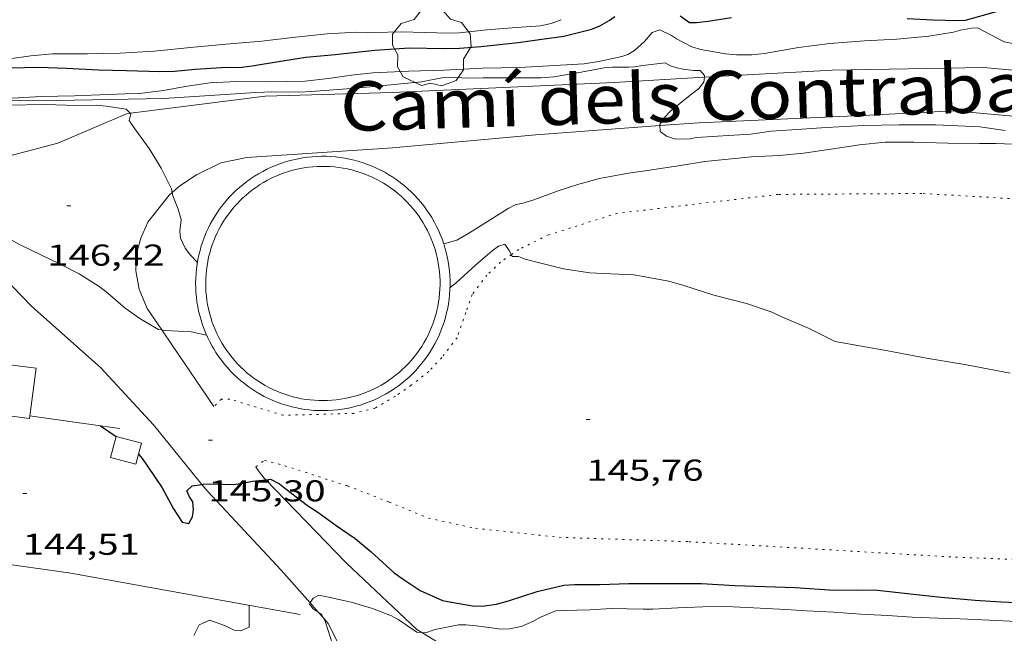
# Model space of a CAD drawing. Units: inches. Extents: x 453989 to 455005, y 4600998 to 4601511.
# Drawn here: x 454754 to 454803, y 4601398 to 4601428 of the extents above; entities that cross this region are included whole.
import ezdxf
from ezdxf.enums import TextEntityAlignment as Align

# ---------------------------------------------------------------- set-up
doc = ezdxf.new("R2010")
doc.units = ezdxf.units.IN
doc.header["$MEASUREMENT"] = 0
doc.linetypes.add('PUNTOS', pattern=[0.25, 0, -0.25])
for name, color, linetype, lineweight in [('ARBRE', 7, 'Continuous', 0), ('BASSA DE OBRA', 7, 'Continuous', 0), ('CAMI i PISTA FORESTAL', 7, 'Continuous', 0), ('COBERT', 7, 'Continuous', 0), ('CORBA DE NIVELL', 7, 'Continuous', 0), ('CORBA MESTRA', 7, 'Continuous', 0), ('COTA ALTIMETRICA', 7, 'Continuous', 0), ('LIMIT ESPLANADA DE TERRA', 7, 'Continuous', 0), ('MUR', 7, 'Continuous', 0), ('TEXT DE CAMI', 7, 'Continuous', 0)]:
    doc.layers.add(name, color=color, linetype=linetype, lineweight=lineweight)
doc.styles.add('Style-Arial', font='ARIAL.TTF')

# ---------------------------------------------------------------- blocks, each defined once
blk = doc.blocks.new('ARBRE')
at = {"color": 0, "linetype": 'ByBlock', "lineweight": -2, "flags": 128}
blk.add_lwpolyline([(-0.507, -1.872), (-1.415, -1.448), (-1.697, -0.9400000000000001), (-1.675, -0.342), (-1.951, 0.138), (-1.943, 0.686), (-1.511, 1.208), (-0.871, 1.406), (-0.543, 1.846), (-0.027, 2.012), (0.541, 1.882), (0.933, 1.428), (1.495, 1.262), (1.921, 0.6940000000000001), (1.969, 0.068), (1.593, -0.562), (1.593, -1.098), (1.229, -1.618), (0.505, -1.886), (-0.049, -1.762), (-0.507, -1.872)], dxfattribs=at)
blk = doc.blocks.new('COTA')
at = {"color": 0, "linetype": 'ByBlock', "lineweight": -2}
blk.add_line((0, 0), (0.2, 0), dxfattribs=at)

msp = doc.modelspace()

# ---------------------------------------------------------------- linework, layer by layer
at = {"layer": 'BASSA DE OBRA', "color": 1, "linetype": 'Continuous', "lineweight": 0, "elevation": 148.4112300964144, "flags": 128}
for points in [[(454771.9462241092, 4601420.57591416), (454771.9302241451, 4601420.583914293), (454771.7272245892, 4601420.683915989), (454771.5122249766, 4601420.778917767), (454771.2942252835, 4601420.863919554), (454771.074225542, 4601420.942921345), (454770.8492257243, 4601421.012923161), (454770.6232258443, 4601421.074924972), (454770.3952258929, 4601421.127926784), (454770.1652258854, 4601421.173928601), (454769.9332257913, 4601421.208930415), (454769.7012256515, 4601421.23793222), (454769.4662254238, 4601421.255934031), (454769.2342251476, 4601421.266935809), (454768.9982247969, 4601421.268937603), (454768.7642243734, 4601421.260939366), (454768.5302238968, 4601421.245941118), (454768.2972233535, 4601421.221942849), (454768.0642227419, 4601421.188944566), (454767.8342220742, 4601421.147946246), (454767.6052213322, 4601421.096947906), (454767.3782205402, 4601421.038949537), (454767.1532196906, 4601420.972951142), (454766.9312187773, 4601420.89795271), (454766.7122178004, 4601420.813954242), (454766.4962167751, 4601420.72295574), (454766.2842156952, 4601420.623957194), (454766.0742145502, 4601420.51595862), (454765.8702133613, 4601420.40095999), (454765.6712121347, 4601420.279961312), (454765.4752108521, 4601420.1509626), (454765.2842095089, 4601420.012963835), (454765.1002081386, 4601419.869965009), (454764.9192067198, 4601419.71996615), (454764.7452052513, 4601419.561967226), (454764.577203754, 4601419.398968248), (454764.4162022221, 4601419.229969207), (454764.2592006509, 4601419.054970127), (454764.110199039, 4601418.872970975), (454763.9681974075, 4601418.686971765), (454763.833195749, 4601418.495972494), (454763.7041940542, 4601418.298973166), (454763.5831923416, 4601418.097973772), (454763.4701906109, 4601417.892974312), (454763.3651888623, 4601417.683974785), (454763.2681870958, 4601417.47097519), (454763.1781853098, 4601417.253975537), (454763.0961835134, 4601417.033975818), (454763.0231817082, 4601416.810976027), (454762.9581799154, 4601416.587976173), (454762.9011780895, 4601416.358976251), (454762.8531762775, 4601416.12997626), (454762.8131744552, 4601415.897976205), (454762.7821726468, 4601415.665976079), (454762.7591708432, 4601415.432975894), (454762.7451690536, 4601415.199975639), (454762.7401672628, 4601414.96497531), (454762.7431654844, 4601414.729974924), (454762.7561637215, 4601414.494974461), (454762.7771619938, 4601414.262973943), (454762.8061602709, 4601414.029973362), (454762.844158577, 4601413.798972714), (454762.8911568972, 4601413.567972), (454762.9461552601, 4601413.340971231), (454763.0091536505, 4601413.115970403), (454763.0811520626, 4601412.891969509), (454763.1611505097, 4601412.670968561), (454763.2491489996, 4601412.453967556), (454763.3461475339, 4601412.24096649), (454763.4491461001, 4601412.030965382), (454763.5601447244, 4601411.826964225), (454763.639143815, 4601411.690963414)], [(454775.0804233012, 4601416.913946232), (454775.0712013962, 4601416.943884818), (454774.9922029506, 4601417.16488576), (454774.9052044698, 4601417.382886758), (454774.8112059554, 4601417.597887805), (454774.7092073982, 4601417.808888906), (454774.5982087968, 4601418.015890068), (454774.481210148, 4601418.21789127), (454774.3562114566, 4601418.415892525), (454774.2242127239, 4601418.609893828), (454774.0842139409, 4601418.798895182), (454773.938215103, 4601418.981896575), (454773.7852162088, 4601419.158898009), (454773.6252172657, 4601419.330899491), (454773.459218268, 4601419.496901006), (454773.2882192093, 4601419.655902551), (454773.1112201034, 4601419.809904132), (454772.9272209259, 4601419.955905755), (454772.7392216966, 4601420.095907398), (454772.5442223959, 4601420.227909083), (454772.3482230329, 4601420.351910762), (454772.1442236195, 4601420.470912495), (454771.9462241092, 4601420.57591416)]]:
    msp.add_lwpolyline(points, dxfattribs=at)
at = {"layer": 'BASSA DE OBRA', "color": 5, "linetype": 'Continuous', "lineweight": 0, "elevation": 148.4112300964144, "flags": 128}
for points in [[(454771.7112203988, 4601420.134915259), (454771.5162208173, 4601420.229916885), (454771.319221172, 4601420.316918516), (454771.1182214598, 4601420.395920163), (454770.915221699, 4601420.468921816), (454770.7092218652, 4601420.53292348), (454770.5002219736, 4601420.589925152), (454770.2902220199, 4601420.638926822), (454770.0782220099, 4601420.680928496), (454769.8652219299, 4601420.713930164), (454769.6512217954, 4601420.739931827), (454769.4352215895, 4601420.756933494), (454769.2202213322, 4601420.76693514), (454769.0042210125, 4601420.768936781), (454768.7882206244, 4601420.76193841), (454768.5722201834, 4601420.747940027), (454768.3582196846, 4601420.725941616), (454768.1442191176, 4601420.694943192), (454767.9312184991, 4601420.656944749), (454767.7212178245, 4601420.610946271), (454767.5112170891, 4601420.556947782), (454767.3042163053, 4601420.495949257), (454767.1002154656, 4601420.426950698), (454766.8982145682, 4601420.349952111), (454766.6992136223, 4601420.265953491), (454766.5042126295, 4601420.17495483), (454766.3112115791, 4601420.075956141), (454766.1232104834, 4601419.969957402), (454765.9392093483, 4601419.857958625), (454765.7592081663, 4601419.738959806), (454765.584206939, 4601419.612960938), (454765.4132056647, 4601419.479962029), (454765.2472043603, 4601419.341963076), (454765.087203012, 4601419.196964065), (454764.9322016336, 4601419.046965009), (454764.7832002189, 4601418.890965897), (454764.6391987741, 4601418.729966739), (454764.5021972946, 4601418.56296752), (454764.3711957865, 4601418.390968248), (454764.2461942572, 4601418.214968923), (454764.1281927009, 4601418.033969538), (454764.0171911251, 4601417.848970094), (454763.9131895298, 4601417.65997059), (454763.816187915, 4601417.466971027), (454763.7261862883, 4601417.270971404), (454763.6431846422, 4601417.070971725), (454763.5681829932, 4601416.868971981), (454763.5011813338, 4601416.663972171), (454763.4411796702, 4601416.456972305), (454763.3881779947, 4601416.246972382), (454763.3441763255, 4601416.035972389), (454763.307174652, 4601415.82297234), (454763.2791729849, 4601415.608972221), (454763.258171321, 4601415.393972047), (454763.2451696694, 4601415.178971811), (454763.2401680228, 4601414.962971514), (454763.2431663885, 4601414.746971156), (454763.2551647682, 4601414.530970731), (454763.2741631664, 4601414.315970253), (454763.3011615846, 4601414.101969717), (454763.3361600226, 4601413.888969121), (454763.3791584807, 4601413.676968466), (454763.4301569664, 4601413.466967754), (454763.4881554857, 4601413.259966992), (454763.554154025, 4601413.053966172), (454763.6281525995, 4601412.850965296), (454763.7091512076, 4601412.650964371), (454763.7981498508, 4601412.453963391), (454763.8931485338, 4601412.260962371), (454763.9961472518, 4601412.070961295), (454764.0591465224, 4601411.961960647)], [(454764.0591465224, 4601411.961960647), (454764.1731453106, 4601411.7789595), (454764.2931441385, 4601411.599958311), (454764.4201430076, 4601411.424957075), (454764.554141933, 4601411.255955798), (454764.6941408981, 4601411.090954479), (454764.839139909, 4601410.930953131), (454764.9911389837, 4601410.77795174), (454765.1481380966, 4601410.628950317), (454765.3101372703, 4601410.486948868), (454765.4781364988, 4601410.350947383), (454765.6501357791, 4601410.220945876), (454765.8271351203, 4601410.097944343), (454766.0091345147, 4601409.98094278), (454766.1951339684, 4601409.870941198), (454766.3851334815, 4601409.767939597), (454766.5781330523, 4601409.671937984), (454766.77513269, 4601409.583936353), (454766.9751323856, 4601409.50293471), (454767.1781321388, 4601409.428933054), (454767.3831319558, 4601409.362931398), (454767.5911318306, 4601409.303929727), (454767.8011317693, 4601409.252928054), (454768.0131317716, 4601409.20992638), (454768.2261318363, 4601409.17492471), (454768.4401319632, 4601409.147923044), (454768.6551321448, 4601409.127921381), (454768.8711323963, 4601409.116919725), (454769.0861327068, 4601409.113918089), (454769.3021330796, 4601409.118916458), (454769.5181335055, 4601409.130914838), (454769.7331339982, 4601409.151913239), (454769.94713455, 4601409.180911661), (454770.1601351534, 4601409.216910101), (454770.3711358144, 4601409.260908567), (454770.5801365406, 4601409.313907064), (454770.7881373107, 4601409.372905577), (454770.9931381445, 4601409.440904127), (454771.1951390267, 4601409.51590271), (454771.3951399666, 4601409.598901321), (454771.5911409457, 4601409.687899973), (454771.7841419886, 4601409.785898661), (454771.9731430706, 4601409.889897387), (454772.1581441996, 4601410.000896157), (454772.3391453756, 4601410.118894965), (454772.5161465909, 4601410.242893815), (454772.68714785, 4601410.373892721), (454772.8541491483, 4601410.510891666), (454773.0151504906, 4601410.654890667), (454773.1721518646, 4601410.803889706), (454773.3221532732, 4601410.958888808), (454773.467154712, 4601411.118887957), (454773.6051561855, 4601411.284887168), (454773.7381576815, 4601411.454886422), (454773.8631592107, 4601411.630885746), (454773.9831607549, 4601411.809885113), (454774.0951623323, 4601411.994884551), (454774.2011639231, 4601412.182884037), (454774.3001655334, 4601412.374883585), (454774.3911671616, 4601412.570883197), (454774.4751687942, 4601412.768882868), (454774.5521704463, 4601412.970882596), (454774.6211721087, 4601413.17588239), (454774.6831737754, 4601413.38288224), (454774.737175445, 4601413.591882155), (454774.7831771172, 4601413.802882134), (454774.8211787847, 4601414.014882173), (454774.8521804565, 4601414.22888227), (454774.8741821219, 4601414.443882436), (454774.8891837765, 4601414.658882656), (454774.8951854248, 4601414.874882945), (454774.8931870605, 4601415.090883295), (454774.8841886779, 4601415.305883697), (454774.8661902889, 4601415.521884168), (454774.8411918739, 4601415.73588469), (454774.8081934389, 4601415.94888527), (454774.7661949823, 4601416.160885918), (454774.7171965073, 4601416.371886617), (454774.6601979972, 4601416.579887372), (454774.596199461, 4601416.785888177), (454774.5242008896, 4601416.988889039), (454774.4442022907, 4601417.189889955), (454774.3572036581, 4601417.387890924), (454774.2632049844, 4601417.581891937), (454774.1612062755, 4601417.772893008), (454774.0532075192, 4601417.958894116), (454773.9382087295, 4601418.141895272), (454773.8162098909, 4601418.319896474), (454773.6882110127, 4601418.493897715), (454773.5532120781, 4601418.661898999), (454773.4122131038, 4601418.825900324), (454773.2652140748, 4601418.983901684), (454773.1122149985, 4601419.136903082), (454772.954215869, 4601419.283904508), (454772.7912166861, 4601419.424905963), (454772.6222174484, 4601419.559907455), (454772.4492181513, 4601419.687908967), (454772.2702187995, 4601419.809910513), (454772.0882193899, 4601419.924912073), (454771.901219927, 4601420.033913661), (454771.7112203988, 4601420.134915259)]]:
    msp.add_lwpolyline(points, dxfattribs=at)
at = {"layer": 'BASSA DE OBRA', "color": 1, "linetype": 'Continuous', "lineweight": 0, "elevation": 148.4112300964144}
msp.add_lwpolyline([(454763.639143815, 4601411.690963414), (454763.7531426032, 4601411.507962264), (454763.8831413328, 4601411.313960979), (454764.022140099, 4601411.122959628), (454764.1671389277, 4601410.938958243), (454764.3181378113, 4601410.76095682), (454764.476136736, 4601410.586955352), (454764.6411357247, 4601410.419953841), (454764.8111347744, 4601410.259952303), (454764.9881338726, 4601410.10495072), (454765.1701330319, 4601409.956949108), (454765.3561322503, 4601409.81594748), (454765.5491315328, 4601409.681945807), (454765.7461308747, 4601409.554944115), (454765.9491302865, 4601409.435942391), (454766.1541297545, 4601409.323940662), (454766.3651292925, 4601409.219938899), (454766.5791288959, 4601409.123937127), (454766.7951285631, 4601409.035935352), (454767.0161282987, 4601408.955933551), (454767.2381280966, 4601408.883931754), (454767.4641279614, 4601408.819929942), (454767.6921278975, 4601408.764928125), (454767.9231278991, 4601408.7179263), (454768.1541279688, 4601408.679924488), (454768.3861281085, 4601408.650922682), (454768.6191283028, 4601408.628920881), (454768.8551285777, 4601408.616919071), (454769.0881289162, 4601408.6139173), (454769.3221293169, 4601408.618915532), (454769.5561297783, 4601408.631913777), (454769.7911303171, 4601408.654912029), (454770.022130918, 4601408.686910326), (454770.2531315722, 4601408.725908633), (454770.4841322945, 4601408.773906955), (454770.7101330773, 4601408.830905329), (454770.9351339117, 4601408.894903719), (454771.1591348206, 4601408.968902135), (454771.3781357822, 4601409.050900601), (454771.5941367924, 4601409.139899099), (454771.8081378601, 4601409.236897627), (454772.0181389977, 4601409.343896199), (454772.2221401636, 4601409.455894825), (454772.4231413934, 4601409.576893488), (454772.6191426685, 4601409.704892199), (454772.8121439921, 4601409.839890944), (454772.9981453579, 4601409.981889753), (454773.179146769, 4601410.13088861), (454773.3541482239, 4601410.286887525), (454773.5241497167, 4601410.448886486), (454773.6871512441, 4601410.616885509), (454773.8451528093, 4601410.79088458), (454773.9941544061, 4601410.970883729), (454774.1391560346, 4601411.155882915), (454774.2751576946, 4601411.346882179), (454774.4051593682, 4601411.540881494), (454774.52716109, 4601411.742880882), (454774.641162807, 4601411.945880331), (454774.7491645602, 4601412.154879836), (454774.8481663298, 4601412.367879415), (454774.9391680947, 4601412.581879056), (454775.0231698942, 4601412.801878761), (454775.0981716949, 4601413.023878535), (454775.165173506, 4601413.248878376), (454775.2231753183, 4601413.475878288), (454775.2741771425, 4601413.705878257), (454775.3151789436, 4601413.934878301), (454775.3481807626, 4601414.167878412), (454775.3721825677, 4601414.400878591), (454775.3891843696, 4601414.634878824), (454775.395186162, 4601414.869879144), (454775.3931879343, 4601415.103879523), (454775.3831896867, 4601415.336879959), (454775.3641914403, 4601415.571880467), (454775.3371931512, 4601415.80288103), (454775.3011948633, 4601416.035881665), (454775.2551965371, 4601416.26588237), (454775.2021981925, 4601416.494883128), (454775.1401998036, 4601416.719883947), (454775.0804233012, 4601416.913946232)], dxfattribs=at)
at = {"layer": 'CAMI i PISTA FORESTAL', "color": 7, "linetype": 'Continuous', "lineweight": 0}
for points in [[(454815.8613155709, 4601423.65658573, 148.2932299134672), (454808.6773150784, 4601425.059642414, 148.1482296886592), (454801.9413094228, 4601425.690694502, 148.0322295088128), (454794.393296704, 4601425.556751565, 147.840229211136), (454788.0425904433, 4601425.213216162, 148.0002294592)], [(454788.0425904409, 4601425.213216162, 148.0002294590735), (454783.555275265, 4601424.945832851, 147.7602290871041), (454772.5162543795, 4601424.44891584, 147.6642289382657), (454766.1982430971, 4601424.252963473, 147.4242285661696), (454759.6372267109, 4601423.434011986, 147.040227970816), (454759.4892392635, 4601423.411769692, 147.0277697996722)], [(454788.0425904433, 4601425.213216162, 148.0002294592), (454788.0425904409, 4601425.213216162, 148.0002294590735)], [(454759.4892392635, 4601423.411769692, 147.0277697996722), (454759.3077611191, 4601423.384493794, 147.0124922486252)], [(454785.8220923099, 4601422.793516599, 147.9966710196628), (454787.7612665273, 4601422.93479782, 148.0282295026113), (454796.2562826265, 4601423.320733963, 148.0242294964096), (454800.4492907358, 4601423.532702476, 148.1282296576513), (454806.7242962306, 4601422.974653999, 148.1842297444736), (454810.6642982645, 4601422.437623272, 148.3122299429249), (454816.4352974314, 4601421.148577486, 148.4212301119184)], [(454759.3082258214, 4601423.384014404, 147.0122279274048), (454755.8832093957, 4601421.919038121, 146.4442270467776), (454751.8401951303, 4601420.865067163, 146.10022651344), (454750.8424936986, 4601420.782511919, 146.0093806982863)], [(454761.575075308, 4601419.46279689, 147.0112233994868), (454761.9622026893, 4601419.7929887, 147.0482279832192), (454762.7892081825, 4601420.347983286, 147.0562279956224), (454763.9932146245, 4601420.950975086, 147.2242282560896), (454765.2922186491, 4601421.21596564, 147.2962283677184), (454772.5282334185, 4601421.683911462, 147.70022899408), (454779.650249468, 4601422.343858446, 147.8962292979585), (454785.8220923099, 4601422.793516599, 147.9966710196628)], [(454761.0613565117, 4601412.630151439, 145.9369209146786), (454760.3351538752, 4601413.691991585, 146.2082266808832), (454759.9321606332, 4601414.664996152, 146.2082266808832), (454759.7731672913, 4601415.57499877, 146.3562269103424), (454759.7981738325, 4601416.431999909, 146.4842271087936), (454760.0081799778, 4601417.198999505, 146.480227102592), (454760.3621864828, 4601417.983998035, 146.6682273940672), (454761.4181983253, 4601419.328992108, 146.9962279025984), (454761.575075308, 4601419.46279689, 147.0112233994868)], [(454749.4721254898, 4601413.614327538, 145.955221154021), (454749.4401420145, 4601414.355075279, 145.940226265376), (454749.331150647, 4601415.515077905, 145.9082262157633), (454749.3741568672, 4601416.326078837, 145.9042262095616), (454749.5641608721, 4601416.815078152, 145.9882263397952), (454749.9461637178, 4601417.112075715, 145.9482262777792), (454751.2781642654, 4601416.912065298, 145.9522262839808), (454751.8711626278, 4601416.575060277, 145.9522262839808), (454752.6781577179, 4601415.763052895, 145.8922261909568), (454754.5711458494, 4601413.812035507, 145.840226110336), (454758.0221278908, 4601410.740004559, 145.7962260421184), (454760.6491105365, 4601407.915980249, 145.4082254405633), (454763.0528441286, 4601404.948240884, 144.9378091225416)], [(454763.651122027, 4601408.816958867, 145.5322256328128), (454761.5771420218, 4601411.875979346, 145.7442259614976), (454761.0613565117, 4601412.630151439, 145.9369209146786)], [(454766.2271707914, 4601405.17724093, 144.9999964554712), (454766.1460989139, 4601405.260934424, 145.0122248266048), (454765.8491012457, 4601405.628937247, 145.10022496304), (454765.7341025697, 4601405.826938426, 145.2092251320336)], [(454763.0528441286, 4601404.948240884, 144.9378091225416), (454763.3470894452, 4601404.584954614, 144.880224621952), (454766.9960655112, 4601400.68492088, 144.320223753728), (454768.4374062386, 4601399.051458499, 143.9852830881796)], [(454773.9911674386, 4601397.572547236, 143.9874020489018), (454773.7410535169, 4601397.725865114, 144.0442233258176), (454770.2300732566, 4601401.0448969, 144.3962238715585), (454766.2271707914, 4601405.17724093, 144.9999964554712)], [(454768.4374062386, 4601399.051458499, 143.9852830881796), (454768.8383822815, 4601398.597034872, 143.8921037447332)], [(454768.8383822815, 4601398.597034872, 143.8921037447332), (454769.0770420601, 4601398.326563246, 143.8366436695505)], [(454769.0770420601, 4601398.326563246, 143.8366436695505), (454769.3370490107, 4601398.031899004, 143.7762229103104), (454770.3740349351, 4601395.964887932, 143.5642225816256), (454770.5330234665, 4601394.420884331, 143.30022217232), (454770.3840134703, 4601393.133883466, 143.1642219614657), (454770.1050082272, 4601392.4998846, 143.0562217940224), (454770.0052220298, 4601392.35577511, 143.0219608140898)], [(454778.1520445962, 4601395.648828425, 143.2882221537152), (454776.2060458738, 4601396.214844069, 143.4842224575936), (454773.9911674386, 4601397.572547236, 143.9874020489018)]]:
    msp.add_polyline3d(points, dxfattribs=at)
at = {"layer": 'COBERT', "color": 1, "linetype": 'Continuous', "lineweight": 0}
msp.add_polyline3d([(454749.4721254898, 4601413.614327538, 148.2221149801406), (454750.1931347066, 4601413.238067835, 148.1642297134657), (454751.0181339219, 4601412.966061153, 148.1482296886592), (454750.7201203942, 4601411.244060745, 147.6842289692736), (454754.8051228274, 4601410.730028952, 147.6882289754752), (454754.4851033625, 4601408.230027504, 147.940229366176), (454738.4460945057, 4601410.340152472, 148.5562303212224), (454738.5920997702, 4601411.004152394, 148.1642297134657), (454738.2960996603, 4601411.050154711, 148.0482295336192)], dxfattribs=at)
at = {"layer": 'CORBA DE NIVELL', "color": 30, "linetype": 'Continuous', "lineweight": 0, "flags": 128}
for points, elevation in [([(454752.515235025, 4601425.98506998), (454754.5412402906, 4601426.265055041), (454755.6162427463, 4601426.369047046), (454757.3662454897, 4601426.373033774), (454758.9802482349, 4601426.405021577), (454760.6862516462, 4601426.506008789), (454762.6572562043, 4601426.703994142), (454764.4352601749, 4601426.863980899), (454766.0332636994, 4601427.001968988), (454767.563267422, 4601427.179957654), (454769.2732714466, 4601427.36094496), (454770.7472744148, 4601427.450933916), (454771.2952749911, 4601427.414929702), (454771.5952754942, 4601427.419927434), (454772.9842779891, 4601427.464916964), (454774.117279427, 4601427.422908302), (454775.3552811111, 4601427.391898861), (454775.869281999, 4601427.40389498), (454777.2172852498, 4601427.55688499), (454778.6942884654, 4601427.678873971), (454779.8872909828, 4601427.766865056), (454780.4272926849, 4601427.880861136), (454780.9142948436, 4601428.065857727)], 151.0002341104), ([(454769.336254715, 4601425.142941044), (454770.4842577089, 4601425.302932582), (454771.5482602689, 4601425.422924694), (454773.3382636967, 4601425.508911246), (454775.0792667905, 4601425.560898117), (454777.0132704263, 4601425.644883573), (454778.8622736343, 4601425.689869612), (454780.588277069, 4601425.789856672), (454782.0682800009, 4601425.873845573), (454782.8712822171, 4601426.001839679), (454783.9272856449, 4601426.237832032), (454784.2322868917, 4601426.339829876), (454784.5702888346, 4601426.526827601), (454785.0542930145, 4601426.978824629), (454785.4442970639, 4601427.432822375), (454785.8222985832, 4601427.555819697), (454786.3972973729, 4601427.278814905), (454786.6482964646, 4601427.107812735), (454787.4202946948, 4601426.716806271), (454787.8652943755, 4601426.583802689), (454789.0812945688, 4601426.360793116), (454789.638295053, 4601426.310788812), (454790.4062962892, 4601426.316782994), (454791.03529775, 4601426.380778322), (454792.7113026626, 4601426.685766077), (454794.270306544, 4601426.878754548), (454796.0003102656, 4601427.015741634), (454797.603313373, 4601427.097729598), (454799.2043170237, 4601427.251717689), (454800.4273203842, 4601427.44470871), (454800.7783216794, 4601427.543706199), (454801.3153232481, 4601427.640702275), (454801.6223238378, 4601427.655699968), (454802.9393206519, 4601426.966688908), (454803.4663206343, 4601426.856684739)], 149.0002310096), ([(454765.7412438833, 4601424.449967247), (454766.5272452612, 4601424.470961316), (454767.9062473158, 4601424.459950835), (454768.4802483954, 4601424.484946519), (454770.0402517396, 4601424.606934872), (454771.4232547791, 4601424.724924561), (454773.9642605472, 4601424.965905654), (454774.9912637101, 4601425.172898183), (454775.6872649636, 4601425.195892937), (454776.2752655945, 4601425.158888419), (454777.0352668411, 4601425.167882666), (454778.4202690111, 4601425.170872163), (454779.918271288, 4601425.164860787), (454780.5482726896, 4601425.220856094), (454781.9132765282, 4601425.447846089), (454783.0542799589, 4601425.66683777), (454783.4662808935, 4601425.705834705), (454784.2582821063, 4601425.703828692), (454784.5652826961, 4601425.718826386), (454784.9802838707, 4601425.788823346), (454786.0912865719, 4601425.917815116), (454786.3582858857, 4601425.772812866), (454786.6752855425, 4601425.662810289), (454786.9772855403, 4601425.600807901), (454787.4952859108, 4601425.543803883)], 148.0002294592), ([(454746.1802168874, 4601424.889116346), (454749.0142166301, 4601424.276093894), (454751.1142181179, 4601424.043077598), (454754.9462238844, 4601424.020048487), (454761.1592343971, 4601424.136001526), (454765.7412438833, 4601424.449967247)], 148.0002294592), ([(454753.3402222974, 4601424.139060858), (454755.0522257105, 4601424.239048023), (454756.7182285437, 4601424.272035433), (454758.3982316264, 4601424.335022784), (454760.0872347761, 4601424.405010077), (454761.1432374604, 4601424.543002278), (454762.2182406521, 4601424.743994433), (454763.4522439006, 4601424.919985344), (454764.7902465593, 4601424.99697531), (454766.4272488696, 4601424.966962843), (454768.1872519474, 4601425.012949561), (454769.336254715, 4601425.142941044)], 149.0002310096), ([(454785.8220923099, 4601422.793516599), (454785.8372603045, 4601422.507811756), (454786.1582590191, 4601422.272808957), (454786.5952584979, 4601422.114805397), (454787.3322598529, 4601422.142799848), (454787.6532607982, 4601422.201797503), (454788.6902629143, 4601422.268789739), (454790.3322662871, 4601422.377777449), (454791.3672689085, 4601422.511769804), (454792.3892711076, 4601422.592762176), (454794.1052745875, 4601422.700749322), (454795.9512782537, 4601422.80673548), (454797.7172812193, 4601422.836722127), (454799.5532840051, 4601422.828708183), (454800.6642854392, 4601422.790699695), (454801.7442866279, 4601422.726691402), (454802.9902871788, 4601422.544681665)], 148.0002294592), ([(454775.0804233012, 4601416.913946232), (454775.737203582, 4601417.09588), (454776.3562073112, 4601417.460875869), (454778.2782194643, 4601418.669863161), (454778.6652215287, 4601418.862860523), (454778.9632224612, 4601418.924858359), (454779.5582247645, 4601419.106854126), (454780.7732299944, 4601419.547845591), (454781.7952341586, 4601419.887838364), (454782.822237792, 4601420.156830987), (454784.2612421095, 4601420.431820496), (454785.3172448393, 4601420.575812708), (454786.8572489644, 4601420.804801377), (454788.0682524201, 4601421.012792511), (454789.2212551106, 4601421.131783947), (454790.3852576892, 4601421.233775273), (454791.7782604633, 4601421.314764828), (454792.9682631126, 4601421.420755965), (454794.2332665003, 4601421.608746658), (454795.7552705747, 4601421.834735461), (454797.0272735256, 4601421.963726008), (454798.4622758111, 4601421.971715134), (454800.1422780439, 4601421.92270231), (454801.7242803373, 4601421.901690274), (454802.5402816479, 4601421.907684091), (454803.8172831801, 4601421.84867431)], 147.0002279088), ([(454761.575075308, 4601419.46279689), (454761.6101984029, 4601419.299990606), (454761.8691937663, 4601418.635987611), (454762.017190073, 4601418.118985687), (454761.951185661, 4601417.550985307), (454761.9901829671, 4601417.187984449), (454762.2181796331, 4601416.701981965), (454762.4861773626, 4601416.347979384), (454762.8271750991, 4601415.979976225)], 147.0002279088), ([(454761.0613565117, 4601412.630151439), (454761.2191470285, 4601412.608983199), (454762.5191485052, 4601412.537973225), (454763.289148394, 4601412.365967116)], 146.0002263584001), ([(454773.9911674386, 4601397.572547236), (454774.1700528997, 4601397.556861598), (454774.6570549826, 4601397.731858173), (454775.815058523, 4601397.961849744), (454776.1970591077, 4601397.960846844), (454776.6930594745, 4601397.907842998), (454777.9510601729, 4601397.742833197), (454778.3490608734, 4601397.753830194), (454778.9220626875, 4601397.875826037), (454779.5030654927, 4601398.126822017), (454779.8980677592, 4601398.344819357), (454780.6450712922, 4601398.657814176), (454781.0400719654, 4601398.66581119), (454782.3540743136, 4601398.706801283), (454783.404076374, 4601398.763793405), (454784.9940786873, 4601398.743781311), (454785.471079442, 4601398.745777695), (454786.7180817774, 4601398.798768315), (454787.95808414, 4601398.856758996), (454789.1350860634, 4601398.869750085), (454790.8060880092, 4601398.784737275), (454792.0880895491, 4601398.725727457), (454793.1250906636, 4601398.660719487), (454794.4760921891, 4601398.58570912), (454795.8170935398, 4601398.489698797), (454797.1460950691, 4601398.419688604), (454798.3790964191, 4601398.345679134), (454799.6590979787, 4601398.289669336), (454800.7570994762, 4601398.262660963), (454802.1981011716, 4601398.191649918), (454803.5691027281, 4601398.1166394)], 144.0002232576)]:
    msp.add_lwpolyline(points, dxfattribs=dict(at, elevation=elevation))
at = {"layer": 'CORBA DE NIVELL', "color": 30, "linetype": 'Continuous', "lineweight": 0}
for points, elevation in [([(454787.4952859108, 4601425.543803883), (454787.8282864196, 4601425.542801355), (454788.0532848108, 4601425.284799248), (454788.0425904433, 4601425.213216162)], 148.0002294592), ([(454788.0425904409, 4601425.213216162), (454788.0042822461, 4601424.95679911), (454787.7572795186, 4601424.647800507), (454787.2542756583, 4601424.241803694), (454786.3892689832, 4601423.538809167), (454786.0072653938, 4601423.143811453), (454785.8192628488, 4601422.84681242), (454785.8220923099, 4601422.793516599)], 148.0002294592), ([(454788.0425904433, 4601425.213216162), (454788.0425904409, 4601425.213216162)], 148.0002294592), ([(454753.3792198615, 4601423.810060051), (454755.2502230658, 4601423.850045918), (454756.8272251465, 4601423.802033878), (454757.7932267049, 4601423.81002656), (454758.2882271385, 4601423.766022736), (454759.2922275417, 4601423.614014883), (454759.4892392635, 4601423.411769692)], 147.0002279088), ([(454759.4892392635, 4601423.411769692), (454759.5182261319, 4601423.382012809), (454759.435223522, 4601423.05501293), (454759.7172207877, 4601422.637010143), (454760.4282144087, 4601421.651003219), (454761.0272079926, 4601420.682997174), (454761.5362008907, 4601419.642991699), (454761.575075308, 4601419.46279689)], 147.0002279088), ([(454750.8424936986, 4601420.782511919), (454750.8391928348, 4601420.767074605), (454750.793189076, 4601420.281074201), (454750.8131834997, 4601419.542072903), (454750.8711810479, 4601419.207071944), (454751.0351782064, 4601418.799070068), (454751.2761758636, 4601418.441067684), (454751.7171743697, 4601418.154063893), (454752.9821708604, 4601417.433053177), (454753.9791682177, 4601416.881044757), (454755.0171660408, 4601416.382036107), (454756.0011639472, 4601415.905027901), (454756.9491617066, 4601415.41601995), (454757.9451585389, 4601414.79501143), (454758.2681570821, 4601414.537008579), (454759.2361523156, 4601413.710999954), (454760.0091494319, 4601413.172993254), (454760.8911468538, 4601412.652985756), (454761.0613565117, 4601412.630151439)], 146.0002263584001), ([(454775.0802011826, 4601416.913884703), (454775.0804233012, 4601416.913946232)], 147.0002279088), ([(454775.392185224, 4601414.746878975), (454775.7091875669, 4601414.990876948), (454776.664195641, 4601415.85987105), (454777.4782022674, 4601416.566865969), (454777.806204559, 4601416.801863845), (454778.1182057332, 4601416.89286162), (454778.3352036644, 4601416.575859481), (454778.4419313935, 4601416.374416034)], 146.0002263584), ([(454778.4419313935, 4601416.374416034), (454778.4862017361, 4601416.290857894), (454778.8012021941, 4601416.286855497), (454779.1352017407, 4601416.158852765), (454779.9082013381, 4601415.947846573), (454781.0362009701, 4601415.668837581), (454782.3362014453, 4601415.465827403), (454783.010202217, 4601415.429822233), (454784.5262041729, 4601415.37781065), (454786.2742045004, 4601415.0637969), (454787.014203986, 4601414.844790945), (454788.5062026648, 4601414.365778882), (454790.133202008, 4601413.946765887), (454791.3532007886, 4601413.536755995), (454791.8981997519, 4601413.288751476), (454793.2501974016, 4601412.702740308), (454794.5491944913, 4601412.053729446), (454797.1681950918, 4601411.597708868), (454799.0841952397, 4601411.225693753), (454801.0791957757, 4601410.888678093), (454803.2391960743, 4601410.48666108)], 146.0002263584), ([(454768.4374062386, 4601399.051458499), (454768.5930573797, 4601399.286906595), (454768.8600589166, 4601399.434904798), (454769.3450589098, 4601399.334900964), (454770.4770588286, 4601399.092892), (454771.5300580483, 4601398.774883516), (454772.4730567409, 4601398.409875796), (454772.8080558566, 4601398.224872967), (454773.7480525261, 4601397.593864856), (454773.9911674386, 4601397.572547236)], 144.0002232576), ([(454765.3980497327, 4601398.931930288), (454765.4020414457, 4601397.838928562), (454764.9720394588, 4601397.664931555), (454764.662039221, 4601397.696933957), (454764.2610401396, 4601397.899937314), (454763.4500410522, 4601398.185943911), (454762.920038569, 4601397.966947593), (454762.6550340456, 4601397.424948763)], 144.0002232576), ([(454768.8383822815, 4601398.597034872), (454768.5930533052, 4601398.749905763), (454768.3960548132, 4601398.988907629), (454768.4374062386, 4601399.051458499)], 144.0002232576), ([(454769.0770420601, 4601398.326563246), (454768.9910520405, 4601398.501902359), (454768.8383822815, 4601398.597034872)], 144.0002232576), ([(454769.5520414379, 4601396.989895758), (454769.1960491868, 4601398.083900155), (454769.0770420601, 4601398.326563246)], 144.0002232576)]:
    msp.add_lwpolyline(points, dxfattribs=dict(at, elevation=elevation))
at = {"layer": 'CORBA MESTRA', "color": 30, "linetype": 'Continuous', "lineweight": 30, "flags": 128}
for points, elevation in [([(454798.1313220144, 4601428.12872719), (454799.3973234385, 4601428.057717474), (454800.6223250265, 4601428.016708116), (454801.0193258318, 4601428.041705143), (454802.565331476, 4601428.469694075)], 150.00023256), ([(454753.5372342193, 4601425.670061737), (454754.9452366982, 4601425.709051114), (454756.3252383825, 4601425.649040551), (454757.9022402432, 4601425.572028465), (454759.3032421573, 4601425.538017782), (454760.9672443804, 4601425.491005083), (454761.6972456488, 4601425.508999572), (454762.7182479146, 4601425.598991965), (454764.2722510978, 4601425.700980333), (454764.6222515039, 4601425.682977649), (454765.0592523104, 4601425.699974359), (454765.5502535724, 4601425.765970736), (454766.8662572288, 4601425.978961082), (454768.2252609595, 4601426.192951102), (454769.6732642364, 4601426.328940325), (454771.6542690148, 4601426.553925644), (454773.3822724982, 4601426.659912697), (454775.0822748606, 4601426.623899742), (454775.8592762701, 4601426.650893888), (454776.9172784567, 4601426.722885973), (454778.7812829476, 4601426.933872157), (454779.9572859469, 4601427.088863473), (454781.05028881, 4601427.242855419), (454782.4382935948, 4601427.589845425), (454782.8382954896, 4601427.757842651), (454783.3062981804, 4601428.016839501), (454783.5933002262, 4601428.227837652)], 150.00023256), ([(454786.8333054923, 4601428.259813118), (454787.2943036955, 4601427.928809106), (454787.6463041805, 4601427.920806423), (454788.2283056595, 4601427.996802124), (454789.3903087813, 4601428.170793579)], 150.00023256), ([(454758.0174931053, 4601407.861731549), (454758.7881031821, 4601407.326993455)], 145.000224808), ([(454766.2271707914, 4601405.17724093), (454766.4710989625, 4601405.200931865), (454766.9120978783, 4601404.967928158), (454767.2350964595, 4601404.714925314), (454768.2990918721, 4601403.892915968), (454768.8110901924, 4601403.566911577), (454769.7280865987, 4601402.905903594), (454770.667083115, 4601402.254895461), (454771.4700793598, 4601401.595888346), (454772.617073156, 4601400.543878011), (454773.0610714239, 4601400.224874148), (454773.9040685046, 4601399.667866888), (454775.0100664938, 4601399.176857736), (454775.4560664796, 4601399.083854208), (454776.5040667462, 4601398.904845978), (454776.9820673963, 4601398.892842333), (454777.6970692636, 4601398.992837062), (454778.2950714427, 4601399.157832781), (454779.7310771517, 4601399.616822597), (454781.0470815516, 4601399.927813094), (454781.579082642, 4601399.962809111), (454782.8480846094, 4601399.962799483), (454784.2850872471, 4601400.016788663), (454786.1530901734, 4601400.020774496), (454787.8950928362, 4601400.01576127), (454789.5510945994, 4601399.909748542), (454792.5520984858, 4601399.808725615), (454794.5001005574, 4601399.68371064), (454795.5831023579, 4601399.699702448), (454796.6531038499, 4601399.677694296), (454798.5831052411, 4601399.466679324), (454799.8071061524, 4601399.336669836), (454801.5061076256, 4601399.183656707), (454802.77410903, 4601399.109646972), (454804.3761110205, 4601399.044634715)], 145.000224808)]:
    msp.add_lwpolyline(points, dxfattribs=dict(at, elevation=elevation))
at = {"layer": 'CORBA MESTRA', "color": 30, "linetype": 'Continuous', "lineweight": 30, "elevation": 145.000224808}
for points in [[(454758.0171060461, 4601407.862000135), (454758.0174931053, 4601407.861731549)], [(454759.9030982793, 4601406.45298364), (454759.903416941, 4601406.452597211)], [(454759.903416941, 4601406.452597211), (454760.0770969481, 4601406.241981992), (454760.3400943436, 4601405.844979381), (454761.0720873978, 4601404.779972178), (454761.6380802779, 4601403.725966249), (454762.0730759294, 4601403.063961922), (454762.4070759996, 4601403.004959296), (454762.5910787432, 4601403.328958402), (454762.6360816052, 4601403.696958631), (454762.6040843857, 4601404.069959452), (454762.4310860903, 4601404.329961169), (454762.3100881182, 4601404.621962539), (454762.5750904184, 4601404.870960915), (454763.0528441286, 4601404.948240884)], [(454763.0528441286, 4601404.948240884), (454763.1190919295, 4601404.958956923), (454763.5520926766, 4601404.968953653), (454764.5990941179, 4601404.944945673), (454764.9800950272, 4601404.986942846), (454765.5650968901, 4601405.112938603), (454766.2271707914, 4601405.17724093)]]:
    msp.add_lwpolyline(points, dxfattribs=at)
at = {"layer": 'LIMIT ESPLANADA DE TERRA', "color": 7, "linetype": 'PUNTOS', "lineweight": 0}
for points in [[(454827.0495371037, 4601403.069596015, 146.0140956682262), (454826.3972196936, 4601408.867482859, 146.10022651344), (454826.0172310548, 4601410.442488184, 146.0962265072384), (454825.4772397172, 4601411.694494222, 146.0682264638273), (454824.7922465007, 4601412.728501023, 146.0842264886336), (454824.1302525991, 4601413.667507501, 146.0722264700288), (454823.4042575436, 4601414.46751425, 146.0722264700288), (454822.3622628782, 4601415.383523576, 146.0722264700288), (454821.2122664673, 4601416.0915334, 146.0722264700288), (454820.2812679679, 4601416.479541065, 146.0922265010369), (454816.9522682393, 4601417.195567435, 146.0682264638273), (454807.7592669842, 4601418.908639844, 146.180226637472), (454798.8482570309, 4601419.417708244, 145.9242262405696), (454791.7112456169, 4601419.371762325, 145.9482262777792), (454783.716226097, 4601418.432821532, 145.9202262343681), (454780.2882126864, 4601417.365845887, 145.8882261847552), (454778.8152048335, 4601416.631855926, 145.9042262095616), (454778.4419313935, 4601416.374416034, 145.9009518982759)], [(454778.4419313935, 4601416.374416034, 145.9009518982759), (454777.9031986469, 4601416.00286187, 145.8962261971585), (454777.2291927232, 4601415.359865989, 145.8482261227393), (454776.4861841811, 4601414.385870115, 145.8642261475456), (454776.1741769671, 4601413.498871108, 145.880226172352), (454775.7441667857, 4601412.244872426, 146.0082263708032), (454774.9811580988, 4601411.255876682, 146.0082263708032), (454774.3331518436, 4601410.563880526, 146.0082263708032), (454773.4561452712, 4601409.876886115, 146.0082263708032), (454772.671139919, 4601409.331891226, 146.0002263584), (454771.6621338855, 4601408.742897968, 145.9842263335936), (454770.6081302408, 4601408.477905555, 145.9842263335936), (454767.0901240658, 4601408.3829321, 145.680225862272), (454764.4351260726, 4601409.189953497, 145.5722256948288), (454764.0231253961, 4601409.184956615, 145.5642256824256), (454763.651122027, 4601408.816958867, 145.5322256328128)], [(454765.7341025697, 4601405.826938426, 145.2092251320336), (454766.1641056719, 4601406.147935662, 145.4242254653696), (454767.184105144, 4601405.869927492, 145.5962257320384), (454770.2981023616, 4601404.866902309, 145.9522262839808), (454772.3690994948, 4601404.065885353, 145.9482262777792), (454774.322096483, 4601403.269869301, 145.8722261599489), (454776.6510962393, 4601402.761850843, 145.8562261351424), (454780.8130992852, 4601402.312818567, 145.9162262281664), (454787.2691076479, 4601402.095769245, 145.7922260359168), (454800.5341223635, 4601401.324667402, 145.7482259676993), (454810.4431349112, 4601400.953591641, 145.8882261847552), (454822.8581517537, 4601400.63649695, 145.940226265376), (454825.8261575314, 4601400.79147467, 145.9842263335936), (454826.3821595695, 4601400.946470692, 145.9922263459968), (454826.7271617128, 4601401.158468403, 145.9922263459968), (454827.0271638472, 4601401.378466468, 145.9922263459968), (454827.2151658004, 4601401.597465382, 145.9922263459968), (454827.0495371037, 4601403.069596015, 146.0140956682262)]]:
    msp.add_polyline3d(points, dxfattribs=at)
at = {"layer": 'MUR', "color": 1, "linetype": 'Continuous', "lineweight": 20, "elevation": 146.0032263630516}
msp.add_lwpolyline([(454754.5021043753, 4601408.360027581), (454758.0174931053, 4601407.861731549)], dxfattribs=at)
at = {"layer": 'MUR', "color": 1, "linetype": 'Continuous', "lineweight": 20, "elevation": 146.0008686215959, "flags": 128}
msp.add_lwpolyline([(454758.0174931053, 4601407.861731549), (454758.9751064996, 4601407.725992661)], dxfattribs=at)
at = {"layer": 'MUR', "color": 1, "linetype": 'Continuous', "lineweight": 20}
for points in [[(454767.9410502153, 4601398.475910285, 145.1362250188544), (454756.5270480587, 4601400.524000064, 144.980224776992), (454742.7550415331, 4601402.478107589, 144.9322247025729), (454725.0690336359, 4601405.051245772, 144.740224404896), (454713.5560281997, 4601406.687335663, 144.6482242622592), (454706.3470184623, 4601407.680388048, 144.3935074208467)], [(454758.5130948496, 4601406.284993927, 145.680225862272), (454758.7901032308, 4601407.332993449, 145.6922258808768), (454760.0481026545, 4601406.999983388, 145.6922258808768), (454759.903416941, 4601406.452597211, 145.6922258808768)], [(454759.903416941, 4601406.452597211, 145.6922258808768), (454759.7710942733, 4601405.951983864, 145.6922258808768), (454758.5130948496, 4601406.284993927, 145.680225862272)]]:
    msp.add_polyline3d(points, dxfattribs=at)

# ---------------------------------------------------------------- block references
at = {"layer": 'ARBRE', "color": 3, "linetype": 'Continuous', "lineweight": 0, "xscale": 1.000001550400009, "yscale": 1.000001550399986, "zscale": 1.0000015504, "rotation": 359.9995652666707}
msp.add_blockref('ARBRE', (454774.4742742215, 4601426.663904417, 151.3762346933504), dxfattribs=at)
at = {"layer": 'COTA ALTIMETRICA', "color": 7, "linetype": 'Continuous', "lineweight": 0, "xscale": 1.000001550400009, "yscale": 1.000001550399986, "zscale": 1.0000015504, "rotation": 359.9995652666707}
for p in [(454756.3301864156, 4601418.799029891, 146.4162270033664), (454782.1671458852, 4601408.177817387, 145.7602259863041), (454763.375108943, 4601407.148958376, 145.2962252669184), (454754.1410744669, 4601404.49202432, 144.5122240514048)]:
    msp.add_blockref('COTA', p, dxfattribs=at)

# ---------------------------------------------------------------- texts
at = {"layer": 'COTA ALTIMETRICA', "color": 7, "linetype": 'Continuous', "lineweight": 0, "style": 'Style-Arial', "width": 1.333331428571429}
for s, p in [('146,42', (454755.3581703405, 4601416.87903429, 146.4162270033664)), ('145,76', (454782.1671307102, 4601406.177814285, 145.7602259863041)), ('145,30', (454763.375093768, 4601405.148955275, 145.2962252669184)), ('144,51', (454754.1410592918, 4601402.492021219, 144.5122240514048))]:
    msp.add_text(s, height=1.05000162792, rotation=359.99956526667, dxfattribs=at).set_placement(p, align=Align.TOP_LEFT)
at = {"layer": 'TEXT DE CAMI', "color": 7, "linetype": 'Continuous', "lineweight": 0, "style": 'Style-Arial', "width": 1.118369076219654}
msp.add_text('Camí dels Contrabandistes', height=2.4500017984769, rotation=1.686419578410245, dxfattribs=at).set_placement((454793.2926267805, 4601424.421384299), align=Align.MIDDLE_CENTER)

doc.saveas('drawing.dxf')
